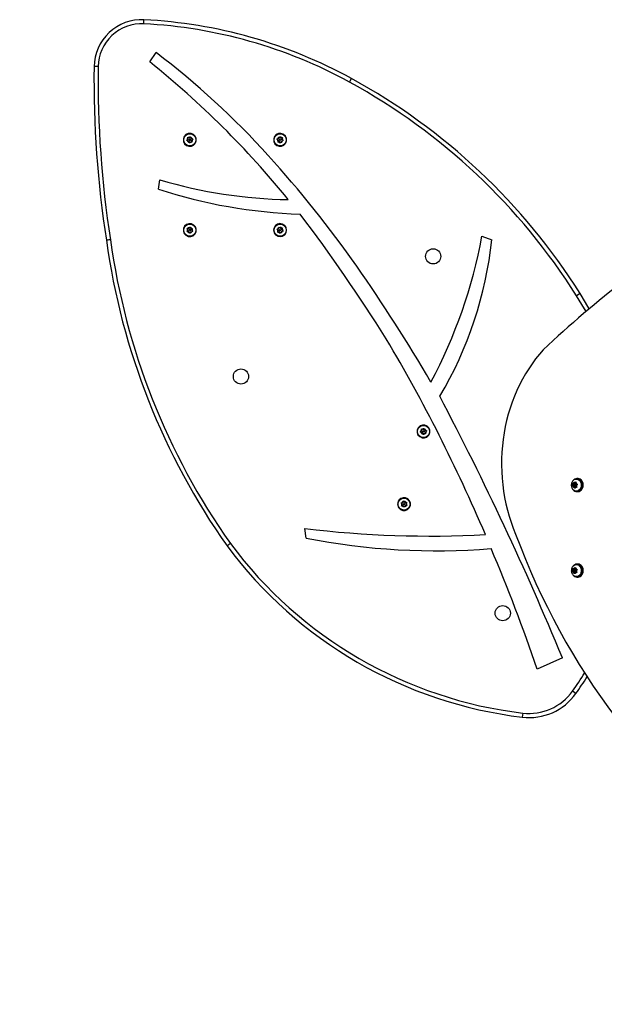
# Model space of a CAD drawing. Units: inches. Extents: x 44 to 451, y 443 to 764.
# Drawn here: x 174 to 204, y 577 to 629 of the extents above; entities that cross this region are included whole.
import ezdxf

# ---------------------------------------------------------------- set-up
doc = ezdxf.new("R2010")
doc.units = ezdxf.units.IN
doc.header["$MEASUREMENT"] = 0
doc.header["$PDSIZE"] = -1
doc.layers.add('CONTOUR', color=7, linetype='Continuous')
doc.layers.add('DIM_IMP_BORDURE', color=7, linetype='Continuous')
doc.styles.add('DIM', font='romans.shx')
doc.dimstyles.new('Implantation (Pied-mètre)', dxfattribs={"dimscale": 96, "dimtxt": 0.09375, "dimasz": 0.125, "dimexe": 0.125, "dimexo": 0.125, "dimgap": 0.03, "dimtad": 1, "dimdec": 3, "dimzin": 0, "dimdsep": 46, "dimlunit": 4, "dimtxsty": 'DIM', "dimblk1": 'OBLIQUE', "dimblk2": 'OBLIQUE', "dimsah": 1, "dimcen": 0.089844, "dimdle": 0.125, "dimclrt": 7, "dimadec": 0, "dimazin": 0, "dimtfac": 1, "dimtdec": 0, "dimtofl": 0, "dimtmove": 0, "dimatfit": 3, "dimldrblk": 'OBLIQUE', "dimfxl": 1, "dimfrac": 2, "dimtolj": 1, "dimtzin": 0, "dimarcsym": 0})

# ---------------------------------------------------------------- blocks, each defined once
blk = doc.blocks.new('_OBLIQUE')
at = {"color": 0, "linetype": 'ByBlock'}
blk.add_line((-0.5, -0.5), (0.5, 0.5), dxfattribs=at)
blk = doc.blocks.new('*D7')
at = {"layer": 'Defpoints', "color": 0}
for p in [(60.367, 621.338), (402.796, 566.055), (60.367, 458.948)]:
    blk.add_point(p, dxfattribs=at)
at = {"layer": 'DIM_IMP_BORDURE', "color": 0, "lineweight": -2}
for p, q in [((60.367, 605.088), (60.367, 442.698)), ((402.796, 549.805), (402.796, 442.698)), ((419.046, 458.948), (44.117, 458.948))]:
    blk.add_line(p, q, dxfattribs=at)
at = {"layer": 'DIM_IMP_BORDURE', "color": 0, "lineweight": -2, "xscale": 16.25, "yscale": 16.25, "zscale": 16.25, "rotation": 180}
blk.add_blockref('_OBLIQUE', (60.367, 458.948), dxfattribs=at)
at = {"layer": 'DIM_IMP_BORDURE', "color": 0, "lineweight": -2, "xscale": 16.25, "yscale": 16.25, "zscale": 16.25}
blk.add_blockref('_OBLIQUE', (402.796, 458.948), dxfattribs=at)
at = {"layer": 'DIM_IMP_BORDURE', "color": 7, "insert": (231.582, 472.115), "char_height": 12.1875, "attachment_point": 5, "style": 'DIM'}
blk.add_mtext('\\A1;28\'-6" [8.698m]', dxfattribs=at)

msp = doc.modelspace()

# ---------------------------------------------------------------- linework, layer by layer
at = {"layer": 'CONTOUR', "lineweight": 25}
for p, q in [((180.207, 628.786), (180.218, 629.002)), ((180.525, 626.788), (180.855, 627.271)), ((177.809, 626.536), (177.592, 626.539)), ((191.039, 625.72), (191.143, 625.91)), ((182.539, 622.718), (182.492, 622.678)), ((182.522, 622.816), (182.557, 622.803)), ((182.528, 622.779), (182.522, 622.816)), ((182.539, 622.718), (182.528, 622.779)), ((182.615, 622.782), (182.557, 622.803)), ((182.615, 622.782), (182.662, 622.822)), ((182.662, 622.822), (182.691, 622.846)), ((182.677, 623.022), (182.674, 623.001)), ((182.691, 622.998), (182.695, 623.02)), ((182.691, 622.846), (182.698, 622.809)), ((182.709, 622.749), (182.698, 622.809)), ((182.709, 622.749), (182.767, 622.728)), ((182.726, 622.651), (182.773, 622.691)), ((182.767, 622.728), (182.802, 622.715)), ((182.802, 622.715), (182.773, 622.691)), ((187.216, 622.725), (187.252, 622.736)), ((187.243, 622.699), (187.216, 622.725)), ((187.288, 622.657), (187.243, 622.699)), ((187.311, 622.753), (187.252, 622.736)), ((187.311, 622.753), (187.325, 622.813)), ((187.325, 622.813), (187.334, 622.85)), ((187.334, 622.85), (187.361, 622.824)), ((187.406, 622.781), (187.361, 622.824)), ((187.406, 622.781), (187.465, 622.799)), ((187.465, 622.799), (187.501, 622.809)), ((187.478, 622.713), (187.492, 622.773)), ((187.478, 622.713), (187.523, 622.67)), ((187.501, 622.809), (187.492, 622.773)), ((187.549, 622.982), (187.538, 622.963)), ((187.556, 622.959), (187.54, 622.966)), ((187.553, 622.954), (187.565, 622.973)), ((182.463, 622.654), (182.492, 622.678)), ((182.499, 622.641), (182.463, 622.654)), ((182.557, 622.62), (182.499, 622.641)), ((182.557, 622.62), (182.568, 622.56)), ((182.575, 622.523), (182.568, 622.56)), ((182.603, 622.547), (182.575, 622.523)), ((182.65, 622.587), (182.603, 622.547)), ((182.65, 622.587), (182.708, 622.566)), ((182.744, 622.553), (182.708, 622.566)), ((182.726, 622.651), (182.737, 622.59)), ((182.737, 622.59), (182.744, 622.553)), ((187.264, 622.56), (187.273, 622.597)), ((187.3, 622.571), (187.264, 622.56)), ((187.288, 622.657), (187.273, 622.597)), ((187.359, 622.588), (187.3, 622.571)), ((187.359, 622.588), (187.404, 622.546)), ((187.431, 622.52), (187.404, 622.546)), ((187.44, 622.556), (187.431, 622.52)), ((187.455, 622.616), (187.44, 622.556)), ((187.455, 622.616), (187.514, 622.634)), ((187.55, 622.644), (187.514, 622.634)), ((187.523, 622.67), (187.55, 622.644)), ((180.984, 620.089), (181.061, 620.581)), ((182.58, 618.019), (182.608, 618.073)), ((182.608, 618.073), (182.626, 618.106)), ((182.626, 618.106), (182.646, 618.075)), ((182.679, 618.023), (182.646, 618.075)), ((182.708, 618.267), (182.703, 618.245)), ((182.72, 618.241), (182.726, 618.262)), ((182.741, 618.025), (182.778, 618.026)), ((182.778, 618.026), (182.761, 617.993)), ((187.314, 618.007), (187.332, 618.066)), ((187.332, 618.066), (187.343, 618.102)), ((187.343, 618.102), (187.368, 618.075)), ((187.411, 618.03), (187.368, 618.075)), ((187.411, 618.03), (187.471, 618.044)), ((187.471, 618.044), (187.507, 618.053)), ((187.5, 618.255), (187.492, 618.234)), ((187.507, 618.053), (187.497, 618.017)), ((187.508, 618.228), (187.517, 618.248)), ((182.481, 618.015), (182.518, 618.016)), ((182.501, 617.983), (182.481, 618.015)), ((182.487, 617.843), (182.505, 617.876)), ((182.525, 617.844), (182.487, 617.843)), ((182.534, 617.931), (182.501, 617.983)), ((182.534, 617.931), (182.505, 617.876)), ((182.58, 618.019), (182.518, 618.016)), ((182.587, 617.847), (182.525, 617.844)), ((182.587, 617.847), (182.619, 617.795)), ((182.64, 617.763), (182.619, 617.795)), ((182.657, 617.796), (182.64, 617.763)), ((182.686, 617.851), (182.657, 617.796)), ((182.679, 618.023), (182.741, 618.025)), ((182.686, 617.851), (182.747, 617.853)), ((182.732, 617.939), (182.761, 617.993)), ((182.732, 617.939), (182.765, 617.886)), ((182.785, 617.855), (182.747, 617.853)), ((182.765, 617.886), (182.785, 617.855)), ((187.218, 617.983), (187.254, 617.992)), ((187.244, 617.956), (187.218, 617.983)), ((187.286, 617.911), (187.244, 617.956)), ((187.314, 618.007), (187.254, 617.992)), ((187.258, 617.816), (187.269, 617.852)), ((187.295, 617.825), (187.258, 617.816)), ((187.286, 617.911), (187.269, 617.852)), ((187.355, 617.839), (187.295, 617.825)), ((187.355, 617.839), (187.397, 617.795)), ((187.423, 617.767), (187.397, 617.795)), ((187.434, 617.804), (187.423, 617.767)), ((187.451, 617.863), (187.434, 617.804)), ((187.451, 617.863), (187.511, 617.877)), ((187.479, 617.958), (187.497, 618.017)), ((187.479, 617.958), (187.522, 617.913)), ((187.548, 617.886), (187.511, 617.877)), ((187.522, 617.913), (187.548, 617.886)), ((198.002, 617.609), (198.52, 617.429)), ((203.168, 614.599), (202.985, 614.483)), ((194.76, 607.314), (194.789, 607.338)), ((194.795, 607.301), (194.76, 607.314)), ((194.837, 607.377), (194.789, 607.338)), ((194.853, 607.28), (194.795, 607.301)), ((194.82, 607.475), (194.855, 607.462)), ((194.826, 607.438), (194.82, 607.475)), ((194.837, 607.377), (194.826, 607.438)), ((194.853, 607.28), (194.863, 607.219)), ((194.913, 607.441), (194.855, 607.462)), ((194.87, 607.182), (194.863, 607.219)), ((194.899, 607.206), (194.87, 607.182)), ((194.946, 607.245), (194.899, 607.206)), ((194.913, 607.441), (194.961, 607.48)), ((194.946, 607.245), (195.004, 607.223)), ((194.961, 607.48), (194.99, 607.504)), ((194.99, 607.504), (194.996, 607.467)), ((195.006, 607.406), (194.996, 607.467)), ((195.039, 607.21), (195.004, 607.223)), ((195.006, 607.406), (195.064, 607.384)), ((195.023, 607.308), (195.07, 607.347)), ((195.023, 607.308), (195.033, 607.247)), ((195.033, 607.247), (195.039, 607.21)), ((195.064, 607.384), (195.099, 607.371)), ((195.099, 607.371), (195.07, 607.347)), ((195.185, 607.152), (195.203, 607.139)), ((195.213, 607.153), (195.195, 607.166)), ((202.802, 604.646), (202.826, 604.635)), ((202.804, 604.609), (202.802, 604.646)), ((202.814, 604.549), (202.804, 604.609)), ((202.874, 604.616), (202.826, 604.635)), ((202.874, 604.616), (202.912, 604.657)), ((202.946, 604.616), (202.874, 604.616)), ((202.875, 604.616), (202.885, 604.557)), ((202.964, 604.558), (202.892, 604.558)), ((202.912, 604.657), (202.939, 604.683)), ((202.939, 604.683), (202.941, 604.646)), ((202.952, 604.586), (202.941, 604.646)), ((202.952, 604.586), (202.999, 604.567)), ((203, 604.838), (202.973, 604.838)), ((202.999, 604.567), (203.034, 604.555)), ((203.061, 604.86), (203, 604.86)), ((202.759, 604.483), (202.777, 604.508)), ((202.784, 604.471), (202.759, 604.483)), ((202.826, 604.483), (202.759, 604.483)), ((202.814, 604.549), (202.777, 604.508)), ((202.831, 604.452), (202.784, 604.471)), ((202.871, 604.549), (202.814, 604.549)), ((202.86, 604.519), (202.826, 604.483)), ((202.826, 604.483), (202.904, 604.452)), ((202.831, 604.452), (202.842, 604.392)), ((202.904, 604.452), (202.831, 604.452)), ((202.854, 604.355), (202.842, 604.392)), ((202.871, 604.38), (202.854, 604.355)), ((202.909, 604.422), (202.871, 604.38)), ((202.892, 604.48), (202.964, 604.48)), ((202.904, 604.452), (202.909, 604.422)), ((202.909, 604.422), (202.957, 604.403)), ((202.981, 604.422), (202.909, 604.422)), ((202.991, 604.391), (202.957, 604.403)), ((202.964, 604.48), (202.97, 604.481)), ((202.969, 604.488), (203.006, 604.53)), ((202.969, 604.488), (202.979, 604.428)), ((202.973, 604.2), (203, 604.2)), ((202.979, 604.428), (202.991, 604.391)), ((203, 604.178), (203.061, 604.178)), ((203.034, 604.555), (203.006, 604.53)), ((193.622, 603.709), (193.64, 603.697)), ((193.65, 603.711), (193.632, 603.724)), ((193.747, 603.587), (193.784, 603.591)), ((193.77, 603.557), (193.747, 603.587)), ((193.807, 603.507), (193.77, 603.557)), ((193.845, 603.599), (193.784, 603.591)), ((193.845, 603.599), (193.869, 603.656)), ((193.869, 603.656), (193.884, 603.691)), ((193.884, 603.691), (193.907, 603.66)), ((193.944, 603.611), (193.907, 603.66)), ((193.944, 603.611), (194.005, 603.619)), ((194.004, 603.532), (194.028, 603.589)), ((194.004, 603.532), (194.041, 603.483)), ((194.005, 603.619), (194.042, 603.624)), ((194.042, 603.624), (194.028, 603.589)), ((193.768, 603.416), (193.783, 603.451)), ((193.806, 603.421), (193.768, 603.416)), ((193.807, 603.507), (193.783, 603.451)), ((193.867, 603.428), (193.806, 603.421)), ((193.867, 603.428), (193.904, 603.379)), ((193.927, 603.349), (193.904, 603.379)), ((193.941, 603.384), (193.927, 603.349)), ((193.965, 603.441), (193.941, 603.384)), ((193.965, 603.441), (194.026, 603.448)), ((194.064, 603.453), (194.026, 603.448)), ((194.041, 603.483), (194.064, 603.453)), ((188.748, 601.732), (188.685, 602.235)), ((202.764, 599.963), (202.779, 599.991)), ((202.789, 599.956), (202.764, 599.963)), ((202.831, 599.963), (202.764, 599.963)), ((202.812, 600.038), (202.779, 599.991)), ((202.838, 599.944), (202.789, 599.956)), ((202.791, 600.132), (202.816, 600.125)), ((202.796, 600.096), (202.791, 600.132)), ((202.812, 600.038), (202.796, 600.096)), ((202.864, 600.038), (202.812, 600.038)), ((202.865, 600.113), (202.816, 600.125)), ((202.861, 600.006), (202.831, 599.963)), ((202.831, 599.963), (202.91, 599.944)), ((202.838, 599.944), (202.855, 599.886)), ((202.91, 599.944), (202.838, 599.944)), ((202.863, 600.113), (202.879, 600.055)), ((202.865, 600.113), (202.898, 600.159)), ((202.937, 600.113), (202.865, 600.113)), ((202.918, 599.925), (202.885, 599.878)), ((202.964, 600.058), (202.892, 600.058)), ((202.892, 599.98), (202.964, 599.98)), ((202.898, 600.159), (202.923, 600.188)), ((202.91, 599.944), (202.916, 599.923)), ((202.918, 599.925), (202.967, 599.913)), ((202.99, 599.925), (202.918, 599.925)), ((202.923, 600.188), (202.928, 600.152)), ((202.945, 600.094), (202.928, 600.152)), ((202.939, 600.115), (202.937, 600.113)), ((202.945, 600.094), (202.994, 600.082)), ((202.964, 599.98), (202.974, 599.982)), ((203.002, 599.906), (202.967, 599.913)), ((202.971, 600), (203.004, 600.046)), ((202.971, 600), (202.987, 599.942)), ((203, 600.338), (202.973, 600.338)), ((202.974, 599.982), (202.976, 599.983)), ((202.987, 599.942), (203.002, 599.906)), ((202.994, 600.082), (203.029, 600.075)), ((203.061, 600.36), (203, 600.36)), ((203.029, 600.075), (203.004, 600.046)), ((202.87, 599.85), (202.855, 599.886)), ((202.885, 599.878), (202.87, 599.85)), ((202.973, 599.7), (203, 599.7)), ((203, 599.678), (203.061, 599.678)), ((202.243, 595.423), (200.903, 594.842)), ((202.953, 593.555), (202.776, 593.681)), ((200.156, 592.524), (200.13, 592.309))]:
    msp.add_line(p, q, dxfattribs=at)
at = {"layer": 'CONTOUR', "lineweight": 25, "flags": 128}
for points in [[(203.482, 613.65), (203.268, 614.02), (202.985, 614.483)], [(203.651, 613.792), (203.455, 614.13), (203.168, 614.599)], [(203.651, 613.792), (203.455, 614.13), (203.168, 614.599)], [(201.234, 611.633), (201.029, 611.4), (200.832, 611.157), (200.644, 610.904), (200.465, 610.641), (200.295, 610.369), (200.135, 610.088), (199.984, 609.799), (199.844, 609.503), (199.715, 609.199), (199.596, 608.889), (199.488, 608.573), (199.392, 608.252), (199.306, 607.926), (199.232, 607.596), (199.17, 607.262), (199.12, 606.925), (199.081, 606.586), (199.054, 606.245), (199.039, 605.903), (199.036, 605.561), (199.045, 605.219), (199.066, 604.877), (199.099, 604.537), (199.144, 604.199), (199.2, 603.864), (199.268, 603.532), (199.348, 603.203), (199.439, 602.88), (199.541, 602.561), (199.655, 602.248), (199.779, 601.941)], [(202.918, 604.83), (202.972, 604.838), (203.026, 604.831), (203.078, 604.81), (203.125, 604.777), (203.166, 604.733), (203.198, 604.679), (203.22, 604.618), (203.231, 604.553), (203.232, 604.487), (203.22, 604.421), (203.199, 604.36), (203.167, 604.306), (203.126, 604.262), (203.079, 604.228), (203.028, 604.207), (202.974, 604.2), (202.919, 604.207), (202.868, 604.227), (202.82, 604.26), (202.8, 604.281)], [(202.808, 604.272), (202.844, 604.237), (202.894, 604.203), (202.95, 604.184), (203.007, 604.178), (203.064, 604.187), (203.119, 604.211), (203.168, 604.248), (203.21, 604.296), (203.243, 604.354), (203.266, 604.419), (203.277, 604.488), (203.276, 604.559), (203.263, 604.628), (203.239, 604.692), (203.205, 604.749), (203.162, 604.796), (203.112, 604.831), (203.057, 604.852), (203, 604.86), (202.942, 604.852), (202.887, 604.831), (202.837, 604.795), (202.808, 604.765)], [(202.898, 604.481), (202.91, 604.487), (202.918, 604.498), (202.923, 604.512), (202.923, 604.527), (202.918, 604.541), (202.909, 604.552), (202.897, 604.557), (202.885, 604.557), (202.873, 604.551), (202.865, 604.54), (202.86, 604.526), (202.86, 604.511), (202.865, 604.497), (202.874, 604.486), (202.886, 604.48), (202.898, 604.481)], [(203, 604.838), (203.053, 604.831), (203.105, 604.81), (203.152, 604.777), (203.193, 604.733), (203.225, 604.679), (203.247, 604.618), (203.259, 604.553), (203.259, 604.487), (203.248, 604.421), (203.226, 604.36), (203.194, 604.306), (203.153, 604.262), (203.106, 604.228), (203.055, 604.207), (203.001, 604.2), (203, 604.2)], [(203.061, 604.178), (203.068, 604.178), (203.126, 604.187), (203.18, 604.211), (203.229, 604.248), (203.271, 604.296), (203.304, 604.354), (203.327, 604.419), (203.338, 604.488), (203.337, 604.559), (203.324, 604.628), (203.3, 604.692), (203.266, 604.749), (203.223, 604.796), (203.173, 604.831), (203.118, 604.852), (203.061, 604.86)], [(199.779, 601.941), (200.03, 601.282), (200.292, 600.629), (200.565, 599.983), (200.849, 599.344), (201.143, 598.712), (201.448, 598.088), (201.763, 597.471), (202.088, 596.862), (202.423, 596.261), (202.768, 595.669), (203.123, 595.086), (203.488, 594.512), (203.862, 593.947), (204.245, 593.391), (204.638, 592.845), (205.039, 592.309), (205.45, 591.783)], [(202.888, 600.32), (202.941, 600.335), (202.995, 600.336), (203.049, 600.324), (203.099, 600.298), (203.144, 600.259), (203.181, 600.211), (203.209, 600.153), (203.226, 600.09), (203.233, 600.024), (203.228, 599.958), (203.212, 599.894), (203.186, 599.836), (203.15, 599.786), (203.107, 599.746), (203.057, 599.717), (203.004, 599.702), (202.95, 599.701), (202.896, 599.714), (202.846, 599.74), (202.802, 599.778), (202.795, 599.786)], [(202.796, 600.253), (202.839, 600.292), (202.888, 600.32)], [(202.808, 599.772), (202.844, 599.737), (202.894, 599.703), (202.95, 599.684), (203.007, 599.678), (203.064, 599.687), (203.119, 599.711), (203.168, 599.748), (203.21, 599.796), (203.243, 599.854), (203.266, 599.919), (203.277, 599.988), (203.276, 600.059), (203.263, 600.128), (203.239, 600.192), (203.205, 600.249), (203.162, 600.296), (203.112, 600.331), (203.057, 600.352), (203, 600.36), (202.942, 600.352), (202.887, 600.331), (202.837, 600.295), (202.808, 600.265)], [(202.902, 599.982), (202.913, 599.99), (202.92, 600.002), (202.923, 600.016), (202.922, 600.032), (202.915, 600.045), (202.906, 600.054), (202.893, 600.058), (202.881, 600.056), (202.87, 600.048), (202.863, 600.036), (202.86, 600.021), (202.861, 600.006), (202.868, 599.993), (202.878, 599.984), (202.89, 599.98), (202.902, 599.982)], [(203, 600.338), (203.023, 600.336), (203.076, 600.324), (203.126, 600.298), (203.171, 600.259), (203.208, 600.211), (203.236, 600.153), (203.253, 600.09), (203.26, 600.024), (203.255, 599.958), (203.239, 599.894), (203.213, 599.836), (203.177, 599.786), (203.134, 599.746), (203.084, 599.717), (203.031, 599.702), (203, 599.7)], [(203.061, 599.678), (203.068, 599.678), (203.126, 599.687), (203.18, 599.711), (203.229, 599.748), (203.271, 599.796), (203.304, 599.854), (203.327, 599.919), (203.338, 599.988), (203.337, 600.059), (203.324, 600.128), (203.3, 600.192), (203.266, 600.249), (203.223, 600.296), (203.173, 600.331), (203.118, 600.352), (203.061, 600.36)]]:
    msp.add_lwpolyline(points, dxfattribs=at)
at = {"layer": 'CONTOUR', "lineweight": 25}
for centre, radius in [((182.633, 622.685), 0.319), ((182.633, 622.685), 0.0391), ((187.383, 622.685), 0.319), ((187.383, 622.685), 0.0391), ((182.633, 617.935), 0.319), ((187.383, 617.935), 0.319), ((182.633, 617.935), 0.0391), ((187.383, 617.935), 0.0391), ((195.438, 616.554), 0.4), ((185.323, 610.233), 0.4), ((194.93, 607.343), 0.319), ((194.93, 607.343), 0.0391), ((193.905, 603.52), 0.319), ((193.905, 603.52), 0.0391), ((199.1, 597.779), 0.4)]:
    msp.add_circle(centre, radius, dxfattribs=at)
for centre, radius, start, end in [((180.092, 626.506), 2.5, 87.0974, 179.2369), ((178.93, 603.606), 25.429, 61.2964, 87.0974), ((180.092, 626.506), 2.283, 87.0974, 179.2369), ((178.93, 603.606), 25.212, 61.2964, 87.0974), ((155.51, 593.699), 42.065, 42.0235, 52.9504), ((232.232, 625.811), 54.644, 179.2369, 188.8558), ((232.232, 625.811), 54.428, 179.2369, 188.8577), ((150.118, 588.903), 48.578, 39.1053, 51.2497), ((175.357, 597.08), 32.869, 32.2069, 61.2964), ((175.357, 597.08), 32.652, 32.2069, 61.2964), ((182.633, 622.685), 0.341, 82.5506, 79.5266), ((182.633, 622.685), 0.141, 137.9331, 182.5289), ((182.633, 622.685), 0.141, 77.9331, 122.5289), ((182.633, 622.685), 0.141, 17.9331, 62.5289), ((182.633, 622.685), 0.141, 317.9331, 2.5289), ((187.383, 622.685), 0.341, 60.7638, 57.7398), ((187.383, 622.685), 0.141, 174.1302, 218.7261), ((187.383, 622.685), 0.141, 114.1302, 158.7261), ((187.383, 622.685), 0.141, 54.1302, 98.7261), ((187.383, 622.685), 0.141, 354.1302, 38.7261), ((182.633, 622.685), 0.141, 197.9331, 242.5289), ((182.633, 622.685), 0.141, 257.9331, 302.5289), ((187.383, 622.685), 0.141, 234.1302, 278.7261), ((187.383, 622.685), 0.141, 294.1302, 338.7261), ((142.644, 581.784), 59.599, 35.08374, 42.25198), ((188.199, 644.544), 25.004, 253.4129, 269.1185), ((189.333, 645.655), 26.895, 251.9146, 268.0936), ((113.99, 562.514), 93.316, 32.17824, 37.0786), ((182.633, 617.935), 0.341, 77.2022, 74.1782), ((182.633, 617.935), 0.141, 99.9494, 144.5452), ((182.633, 617.935), 0.141, 39.9494, 84.5452), ((187.383, 617.935), 0.341, 69.8867, 66.8627), ((187.383, 617.935), 0.141, 111.2482, 155.8441), ((187.383, 617.935), 0.141, 51.2482, 95.8441), ((234.53, 576.85), 48.15, 120.1389, 133.7485), ((182.633, 617.935), 0.141, 159.9494, 204.5452), ((182.633, 617.935), 0.141, 219.9494, 264.5452), ((182.633, 617.935), 0.141, 279.9494, 324.5452), ((182.633, 617.935), 0.141, 339.9494, 24.5452), ((187.383, 617.935), 0.141, 171.2482, 215.8441), ((187.383, 617.935), 0.141, 231.2482, 275.8441), ((187.383, 617.935), 0.141, 291.2482, 335.8441), ((187.383, 617.935), 0.141, 351.2482, 35.8441), ((172.188, 622.34), 26.244, 331.806, 349.6143), ((214.525, 622.437), 36.634, 187.9053, 215.2071), ((214.525, 622.437), 36.418, 187.9024, 215.203), ((178.494, 619.5), 20.133, 329.1969, 354.0944), ((118.5, 565.082), 88.957, 30.28328, 34.94886), ((118.921, 568.238), 86.122, 23.01861, 30.70232), ((49.091, 532.004), 165.763, 22.4942, 27.75186), ((194.93, 607.343), 0.341, 326.2287, 323.2046), ((194.93, 607.343), 0.141, 137.2355, 181.8314), ((194.93, 607.343), 0.141, 197.2355, 241.8314), ((194.93, 607.343), 0.141, 77.2355, 121.8314), ((194.93, 607.343), 0.141, 257.2355, 301.8314), ((194.93, 607.343), 0.141, 17.2355, 61.8314), ((194.93, 607.343), 0.141, 317.2355, 1.8314), ((202.939, 604.52), 0.162, 146.3948, 184.2024), ((202.986, 604.589), 0.251, 105.7651, 140.1171), ((202.892, 604.561), 0.0987, 78.3108, 131.3203), ((202.87, 604.532), 0.134, 15.0244, 57.9929), ((202.96, 604.522), 0.0357, 353.3554, 84.2619), ((202.913, 604.506), 0.134, 195.0244, 237.9929), ((202.891, 604.477), 0.0987, 258.3108, 311.3203), ((202.844, 604.518), 0.162, 326.3948, 4.2024), ((193.905, 603.52), 0.341, 146.2287, 143.2046), ((193.905, 603.52), 0.141, 164.8759, 209.4718), ((193.905, 603.52), 0.141, 104.8759, 149.4718), ((193.905, 603.52), 0.141, 44.8759, 89.4718), ((193.905, 603.52), 0.141, 344.8759, 29.4718), ((193.905, 603.52), 0.141, 224.8759, 269.4718), ((193.905, 603.52), 0.141, 284.8759, 329.4718), ((195.273, 656.536), 54.699, 263.0824, 273.0529), ((195.627, 636.621), 35.561, 258.8465, 274.6125), ((202.815, 614.846), 22.696, 216.5911, 263.2065), ((202.815, 614.846), 22.48, 216.5978, 263.2065), ((119.563, 567.429), 85.835, 18.62462, 23.15107), ((202.943, 600.019), 0.167, 152.4052, 189.4991), ((202.906, 600), 0.126, 200.6877, 245.6669), ((202.893, 600.057), 0.103, 87.0387, 138.6067), ((202.89, 599.981), 0.103, 267.0387, 318.6067), ((202.877, 600.038), 0.126, 20.6877, 65.6669), ((202.962, 600.026), 0.0324, 10.9421, 87.0509), ((202.84, 600.019), 0.167, 332.4052, 9.4991), ((188.126, 604.15), 18.006, 324.4515, 328.0875), ((188.126, 604.15), 18.223, 324.4515, 327.768), ((200.488, 595.316), 2.812, 263.2065, 324.4515), ((200.488, 595.316), 3.029, 263.2065, 324.4515)]:
    msp.add_arc(centre, radius, start, end, dxfattribs=at)
for points, knots in [([(178.453, 617.43), (178.451, 617.43), (178.421, 617.426), (178.362, 617.417), (178.287, 617.406), (178.255, 617.401), (178.239, 617.399)], [0, 0, 0, 0, 0.018652, 0.355637, 0.677818, 1, 1, 1, 1]), ([(202.793, 604.748), (202.783, 604.736), (202.76, 604.708), (202.734, 604.657), (202.715, 604.596), (202.707, 604.531), (202.71, 604.465), (202.726, 604.399), (202.755, 604.34), (202.78, 604.3), (202.798, 604.284), (202.8, 604.281)], [0, 0, 0, 0, 0.091641, 0.213123, 0.336914, 0.463397, 0.592688, 0.724615, 0.858563, 0.978804, 1, 1, 1, 1]), ([(184.767, 601.443), (184.766, 601.443), (184.741, 601.424), (184.693, 601.39), (184.632, 601.345), (184.605, 601.326), (184.592, 601.316)], [0, 0, 0, 0, 0.0154362, 0.3556102, 0.6778048, 1, 1, 1, 1]), ([(202.797, 600.252), (202.789, 600.243), (202.767, 600.219), (202.741, 600.172), (202.719, 600.113), (202.708, 600.049), (202.708, 599.983), (202.721, 599.916), (202.746, 599.856), (202.772, 599.812), (202.791, 599.792), (202.795, 599.787)], [0, 0, 0, 0, 0.070224, 0.191818, 0.315583, 0.441979, 0.57119, 0.703148, 0.837331, 0.958574, 1, 1, 1, 1])]:
    msp.add_open_spline(points, degree=3, knots=knots, dxfattribs=at)

# ---------------------------------------------------------------- dimensions: what is measured, and where the dimension line sits
at = {"layer": 'DIM_IMP_BORDURE'}
dim = msp.add_linear_dim(base=(60.367, 458.948), p1=(402.796, 566.055), p2=(60.367, 621.338), dimstyle='Implantation (Pied-mètre)', override={"dimscale": 130, "dimdec": 0}, dxfattribs=at)
dim.commit()
dim.dimension.update_dxf_attribs({"geometry": '*D7', "text_midpoint": (231.582, 472.115)})

doc.saveas('drawing.dxf')
